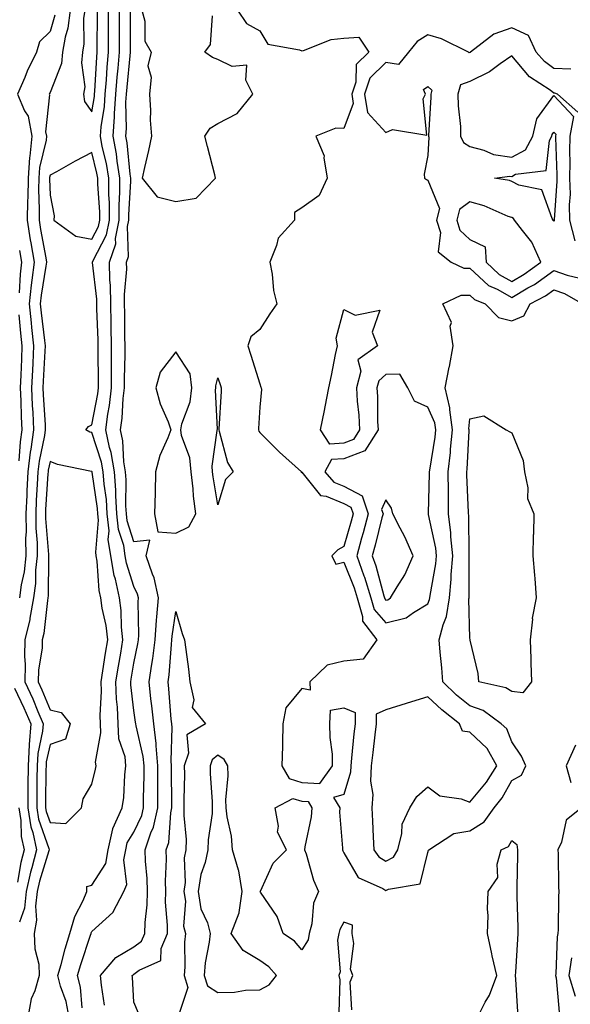
# Model space of a CAD drawing. Units: inches. Extents: x 950003 to 952643, y 7303178 to 7305818.
# Drawn here: x 952201 to 952332, y 7303355 to 7303590 of the extents above; entities that cross this region are included whole.
import ezdxf

# ---------------------------------------------------------------- set-up
doc = ezdxf.new("R2010")
doc.units = ezdxf.units.IN
doc.header["$MEASUREMENT"] = 0
doc.layers.add('Contour_95007303', color=7, linetype='Continuous', true_color=0x5e8cc8)

msp = doc.modelspace()

# ---------------------------------------------------------------- linework, layer by layer
at = {"layer": 'Contour_95007303'}
for points in [[(952218.05, 7303567.72, 3247), (952218.63, 7303571.34, 3247), (952218.67, 7303571.92, 3247), (952218.72, 7303572.59, 3247), (952219.22, 7303580.75, 3247), (952219.32, 7303581.92, 3247), (952219.32, 7303583.19, 3247), (952219.36, 7303590.61, 3247), (952219.37, 7303591.92, 3247), (952219.27, 7303593.14, 3247), (952218.05, 7303599.48, 3247), (952216.59, 7303593.38, 3247), (952216.31, 7303591.92, 3247), (952216.06, 7303589.93, 3247), (952216.11, 7303583.86, 3247), (952215.76, 7303581.92, 3247), (952215.52, 7303579.39, 3247), (952216.34, 7303573.63, 3247), (952216.05, 7303571.92, 3247), (952216.3, 7303570.17, 3247)], [(952328.05, 7303541.59, 3245), (952327.97, 7303541.84, 3245), (952327.9, 7303541.92, 3245), (952327.65, 7303542.32, 3245), (952325.21, 7303549.08, 3245), (952319.71, 7303550.26, 3245), (952318.05, 7303551.14, 3245), (952317.47, 7303551.34, 3245), (952313.92, 7303551.92, 3245), (952317.57, 7303552.4, 3245), (952318.05, 7303552.33, 3245), (952318.94, 7303552.81, 3245), (952326.23, 7303553.74, 3245), (952327, 7303560.87, 3245), (952327.54, 7303561.92, 3245), (952327.64, 7303562.33, 3245), (952328.05, 7303562.89, 3245), (952328.52, 7303562.39, 3245), (952328.43, 7303561.92, 3245), (952328.42, 7303561.55, 3245), (952328.78, 7303552.65, 3245), (952328.77, 7303551.92, 3245), (952328.78, 7303551.19, 3245), (952328.11, 7303541.98, 3245), (952328.11, 7303541.92, 3245), (952328.13, 7303541.84, 3245)], [(952218.05, 7303537.38, 3247), (952219.61, 7303540.36, 3247), (952219.91, 7303541.92, 3247), (952219.91, 7303543.78, 3247), (952219.42, 7303550.55, 3247), (952219.42, 7303551.92, 3247), (952219.22, 7303553.09, 3247), (952218.05, 7303557.98, 3247), (952214.05, 7303555.92, 3247), (952209.57, 7303553.44, 3247), (952208.05, 7303552.61, 3247), (952207.91, 7303552.06, 3247), (952207.9, 7303551.92, 3247), (952207.9, 7303551.77, 3247), (952208.05, 7303547.87, 3247), (952209.07, 7303542.94, 3247), (952208.98, 7303541.92, 3247), (952214.19, 7303538.06, 3247)], [(952318.05, 7303527.27, 3246), (952320.98, 7303528.99, 3246), (952324.96, 7303531.92, 3246), (952322.8, 7303536.67, 3246), (952320.54, 7303539.43, 3246), (952318.67, 7303541.92, 3246), (952318.42, 7303542.29, 3246), (952318.05, 7303542.5, 3246), (952317.17, 7303542.8, 3246), (952311.45, 7303545.32, 3246), (952308.05, 7303546.22, 3246), (952305.55, 7303544.42, 3246), (952304.9, 7303541.92, 3246), (952305.64, 7303539.51, 3246), (952308.05, 7303537.31, 3246), (952311.65, 7303535.52, 3246), (952311.89, 7303531.92, 3246), (952315.05, 7303528.92, 3246)], [(952278.05, 7303488.75, 3244), (952274.68, 7303488.55, 3244), (952272.44, 7303491.92, 3244), (952273.43, 7303496.54, 3244), (952273.56, 7303497.43, 3244), (952274.42, 7303501.92, 3244), (952275.12, 7303504.85, 3244), (952276.04, 7303509.91, 3244), (952276.48, 7303511.92, 3244), (952276.21, 7303513.76, 3244), (952278.05, 7303520.57, 3244), (952280.74, 7303519.23, 3244), (952286.56, 7303520.43, 3244), (952284.79, 7303515.18, 3244), (952286.04, 7303511.92, 3244), (952281.33, 7303508.64, 3244), (952282.05, 7303505.92, 3244), (952281.04, 7303501.92, 3244), (952281.23, 7303498.74, 3244), (952281.59, 7303495.46, 3244), (952281.79, 7303491.92, 3244), (952280.34, 7303489.63, 3244)], [(952238.05, 7303467.32, 3244), (952241.15, 7303468.82, 3244), (952242.76, 7303471.92, 3244), (952242.24, 7303476.11, 3244), (952242.12, 7303477.85, 3244), (952241.66, 7303481.92, 3244), (952241.37, 7303485.24, 3244), (952239.38, 7303490.59, 3244), (952239.17, 7303491.92, 3244), (952239.47, 7303493.34, 3244), (952241.39, 7303498.58, 3244), (952241.83, 7303501.92, 3244), (952241.42, 7303505.29, 3244), (952238.05, 7303510.56, 3244), (952234.26, 7303505.71, 3244), (952233.29, 7303501.92, 3244), (952234.27, 7303498.14, 3244), (952236.16, 7303493.81, 3244), (952236.81, 7303491.92, 3244), (952236.13, 7303490, 3244), (952234.18, 7303485.79, 3244), (952233.2, 7303481.92, 3244), (952233.07, 7303476.94, 3244), (952233.06, 7303476.91, 3244), (952232.94, 7303471.92, 3244), (952233.75, 7303467.62, 3244)], [(952248.05, 7303474.04, 3243), (952246.9, 7303480.77, 3243), (952246.77, 7303481.92, 3243), (952246.65, 7303483.32, 3243), (952247.89, 7303491.76, 3243), (952247.87, 7303491.92, 3243), (952247.9, 7303492.07, 3243), (952247.5, 7303501.37, 3243), (952247.58, 7303501.92, 3243), (952247.51, 7303502.46, 3243), (952248.05, 7303504.36, 3243), (952248.65, 7303502.52, 3243), (952248.83, 7303501.92, 3243), (952248.78, 7303501.19, 3243), (952248.26, 7303492.13, 3243), (952248.25, 7303491.92, 3243), (952248.36, 7303491.61, 3243), (952250.32, 7303484.19, 3243), (952251.68, 7303481.92, 3243), (952249.83, 7303480.14, 3243)], [(952298.05, 7303450.52, 3245), (952298.46, 7303451.51, 3245), (952298.53, 7303451.92, 3245), (952298.58, 7303452.45, 3245), (952299.93, 7303460.04, 3245), (952300.08, 7303461.92, 3245), (952299.9, 7303463.77, 3245), (952298.22, 7303471.75, 3245), (952298.2, 7303471.92, 3245), (952298.2, 7303472.07, 3245), (952298.45, 7303481.52, 3245), (952298.45, 7303481.92, 3245), (952298.5, 7303482.37, 3245), (952299.79, 7303490.18, 3245), (952299.96, 7303491.92, 3245), (952299.73, 7303493.6, 3245), (952298.05, 7303497.36, 3245), (952294.89, 7303498.76, 3245), (952293.26, 7303501.92, 3245), (952291.37, 7303505.24, 3245), (952288.05, 7303505.15, 3245), (952286.34, 7303503.63, 3245), (952285.9, 7303501.92, 3245), (952286.03, 7303499.9, 3245), (952286.07, 7303493.9, 3245), (952286.18, 7303491.92, 3245), (952283.04, 7303486.93, 3245), (952278.05, 7303485.02, 3245), (952275.12, 7303484.85, 3245), (952273.49, 7303481.92, 3245), (952275.64, 7303479.51, 3245), (952278.05, 7303478.51, 3245), (952282.36, 7303476.23, 3245), (952283.79, 7303471.92, 3245), (952282.59, 7303467.38, 3245), (952282.23, 7303466.1, 3245), (952281.1, 7303461.92, 3245), (952282.78, 7303457.19, 3245), (952282.93, 7303456.8, 3245), (952284.46, 7303451.92, 3245), (952285.27, 7303449.14, 3245), (952288.05, 7303445.99, 3245), (952292.85, 7303447.12, 3245), (952294.59, 7303448.46, 3245)], [(952318.05, 7303429.63, 3243), (952316.64, 7303430.51, 3243), (952310.21, 7303431.92, 3243), (952309.98, 7303433.85, 3243), (952308.14, 7303441.83, 3243), (952308.13, 7303441.92, 3243), (952308.12, 7303441.99, 3243), (952308.05, 7303442.27, 3243), (952307.8, 7303451.67, 3243), (952307.84, 7303451.92, 3243), (952307.85, 7303452.12, 3243), (952307.86, 7303461.73, 3243), (952307.88, 7303461.92, 3243), (952307.86, 7303462.11, 3243), (952307.77, 7303471.64, 3243), (952307.73, 7303471.92, 3243), (952307.73, 7303472.24, 3243), (952307.32, 7303481.19, 3243), (952307.31, 7303481.92, 3243), (952307.39, 7303482.58, 3243), (952307.83, 7303491.7, 3243), (952307.84, 7303491.92, 3243), (952307.82, 7303492.15, 3243), (952308.05, 7303494.57, 3243), (952311.39, 7303495.26, 3243), (952316.69, 7303491.92, 3243), (952317.59, 7303491.46, 3243), (952318.05, 7303491.25, 3243), (952320.75, 7303484.62, 3243), (952321.01, 7303481.92, 3243), (952321.83, 7303478.14, 3243), (952321.75, 7303475.62, 3243), (952323.29, 7303471.92, 3243), (952323.18, 7303467.05, 3243), (952323.13, 7303466.84, 3243), (952323.04, 7303461.92, 3243), (952323.44, 7303457.31, 3243), (952323.48, 7303456.49, 3243), (952323.85, 7303451.92, 3243), (952322.91, 7303447.06, 3243), (952322.94, 7303446.81, 3243), (952322.37, 7303441.92, 3243), (952322.55, 7303437.42, 3243), (952322.54, 7303436.41, 3243), (952322.75, 7303431.92, 3243), (952320.67, 7303429.3, 3243)], [(952208.05, 7303398.38, 3247), (952211.83, 7303398.14, 3247), (952215.53, 7303401.92, 3247), (952215.91, 7303404.06, 3247), (952218.05, 7303407.52, 3247), (952218.89, 7303411.08, 3247), (952219.01, 7303411.92, 3247), (952218.92, 7303412.79, 3247), (952220.19, 7303419.78, 3247), (952220.06, 7303421.92, 3247), (952219.98, 7303423.85, 3247), (952220.29, 7303429.68, 3247), (952220.21, 7303431.92, 3247), (952220.63, 7303434.5, 3247), (952221.27, 7303438.7, 3247), (952221.79, 7303441.92, 3247), (952221.43, 7303445.3, 3247), (952220.5, 7303449.47, 3247), (952220.17, 7303451.92, 3247), (952219.78, 7303453.65, 3247), (952219.28, 7303460.69, 3247), (952219.07, 7303461.92, 3247), (952218.93, 7303462.8, 3247), (952219.59, 7303470.38, 3247), (952219.44, 7303471.92, 3247), (952219.36, 7303473.23, 3247), (952218.08, 7303481.89, 3247), (952218.08, 7303481.92, 3247), (952218.07, 7303481.94, 3247), (952218.05, 7303482.01, 3247), (952217.92, 7303482.05, 3247), (952209.8, 7303483.67, 3247), (952208.05, 7303484.39, 3247), (952207.63, 7303482.34, 3247), (952207.58, 7303481.92, 3247), (952207.55, 7303481.42, 3247), (952207.01, 7303472.96, 3247), (952206.98, 7303471.92, 3247), (952206.98, 7303470.85, 3247), (952207.71, 7303462.26, 3247), (952207.72, 7303461.92, 3247), (952207.68, 7303461.55, 3247), (952207.6, 7303452.37, 3247), (952207.53, 7303451.92, 3247), (952207.42, 7303451.29, 3247), (952206.56, 7303443.41, 3247), (952206.21, 7303441.92, 3247), (952206.16, 7303440.03, 3247), (952205.31, 7303434.66, 3247), (952205.24, 7303431.92, 3247), (952206.13, 7303430, 3247), (952208.05, 7303425.24, 3247), (952210.73, 7303424.6, 3247), (952212.84, 7303421.92, 3247), (952211.75, 7303418.22, 3247), (952208.05, 7303416.94, 3247), (952207.15, 7303412.82, 3247), (952207.1, 7303411.92, 3247), (952207.09, 7303410.96, 3247), (952206.99, 7303402.98, 3247), (952206.99, 7303401.92, 3247), (952207.13, 7303401, 3247)], [(952288.05, 7303451.35, 3246), (952288.51, 7303451.46, 3246), (952289.1, 7303451.92, 3246), (952290.69, 7303454.56, 3246), (952292.56, 7303457.41, 3246), (952294.55, 7303461.92, 3246), (952292.58, 7303466.45, 3246), (952291.45, 7303468.52, 3246), (952289.71, 7303471.92, 3246), (952289.41, 7303473.28, 3246), (952288.05, 7303475.24, 3246), (952287.01, 7303472.96, 3246), (952287.36, 7303471.92, 3246), (952287.11, 7303470.98, 3246), (952285.47, 7303464.5, 3246), (952284.78, 7303461.92, 3246), (952285.64, 7303459.51, 3246), (952287.55, 7303452.42, 3246), (952287.71, 7303451.92, 3246), (952287.79, 7303451.66, 3246)], [(952288.05, 7303389.17, 3245), (952289.85, 7303390.12, 3245), (952290.91, 7303391.92, 3245), (952291.87, 7303395.74, 3245), (952291.95, 7303398.02, 3245), (952293.73, 7303401.92, 3245), (952295.4, 7303404.57, 3245), (952298.05, 7303406.85, 3245), (952300.87, 7303404.74, 3245), (952305.96, 7303404.01, 3245), (952308.05, 7303403.25, 3245), (952312, 7303407.97, 3245), (952314.43, 7303411.92, 3245), (952312.16, 7303416.03, 3245), (952308.05, 7303419.94, 3245), (952306.27, 7303420.14, 3245), (952305.56, 7303421.92, 3245), (952301.34, 7303425.21, 3245), (952298.05, 7303428.35, 3245), (952293.14, 7303426.83, 3245), (952292.88, 7303426.75, 3245), (952288.05, 7303425.26, 3245), (952285.74, 7303424.23, 3245), (952285.75, 7303421.92, 3245), (952285.44, 7303419.31, 3245), (952284.89, 7303415.08, 3245), (952284.53, 7303411.92, 3245), (952284.36, 7303408.23, 3245), (952284.92, 7303405.05, 3245), (952284.68, 7303401.92, 3245), (952284.87, 7303398.74, 3245), (952284.97, 7303395, 3245), (952285.14, 7303391.92, 3245), (952286.36, 7303390.23, 3245)], [(952258.05, 7303358.51, 3244), (952260.27, 7303359.7, 3244), (952261.97, 7303361.92, 3244), (952260.15, 7303364.02, 3244), (952258.05, 7303365.54, 3244), (952254.06, 7303367.93, 3244), (952251.2, 7303371.92, 3244), (952253.06, 7303376.91, 3244), (952253.06, 7303376.93, 3244), (952253.85, 7303381.92, 3244), (952253.02, 7303386.89, 3244), (952252.95, 7303387.02, 3244), (952251.5, 7303391.92, 3244), (952251.27, 7303395.14, 3244), (952250.25, 7303399.72, 3244), (952250.04, 7303401.92, 3244), (952249.96, 7303403.83, 3244), (952250.47, 7303409.5, 3244), (952250.39, 7303411.92, 3244), (952249.55, 7303413.42, 3244), (952248.05, 7303414.43, 3244), (952246.66, 7303413.31, 3244), (952246.18, 7303411.92, 3244), (952246.22, 7303410.09, 3244), (952246.67, 7303403.3, 3244), (952246.7, 7303401.92, 3244), (952246.66, 7303400.53, 3244), (952245.7, 7303394.27, 3244), (952245.65, 7303391.92, 3244), (952244.99, 7303388.86, 3244), (952243.93, 7303386.04, 3244), (952243.36, 7303381.92, 3244), (952243.97, 7303377.84, 3244), (952245.52, 7303374.45, 3244), (952246.17, 7303371.92, 3244), (952245.98, 7303369.85, 3244), (952245.04, 7303364.93, 3244), (952244.8, 7303361.92, 3244), (952245.59, 7303359.46, 3244), (952248.05, 7303357.93, 3244), (952252.01, 7303357.96, 3244), (952254.6, 7303358.47, 3244)], [(952268.05, 7303368.02, 3243), (952266.29, 7303370.16, 3243), (952263.59, 7303371.92, 3243), (952262.14, 7303376.01, 3243), (952258.14, 7303381.83, 3243), (952258.09, 7303381.92, 3243), (952258.14, 7303382.01, 3243), (952261.23, 7303388.74, 3243), (952264.38, 7303391.92, 3243), (952262.22, 7303396.09, 3243), (952262.48, 7303397.49, 3243), (952261.66, 7303401.92, 3243), (952265.84, 7303404.13, 3243), (952268.05, 7303403.47, 3243), (952269.51, 7303403.38, 3243), (952270.37, 7303401.92, 3243), (952270.26, 7303399.71, 3243), (952268.75, 7303392.62, 3243), (952268.69, 7303391.92, 3243), (952269.06, 7303390.91, 3243), (952270.76, 7303384.63, 3243), (952271.99, 7303381.92, 3243), (952270.79, 7303379.18, 3243), (952270.42, 7303374.29, 3243), (952269.8, 7303371.92, 3243), (952269.51, 7303370.46, 3243)]]:
    msp.add_polyline3d(points, close=True, dxfattribs=at)
for points in [[(952209.22, 7303590.75, 3245), (952208.05, 7303586.85, 3245), (952205.57, 7303584.4, 3245), (952204.86, 7303581.92, 3245), (952202.61, 7303577.36, 3245), (952202.04, 7303575.91, 3245), (952200.33, 7303571.92, 3245), (952202.01, 7303567.96, 3245), (952202.82, 7303566.69, 3245), (952203.75, 7303561.92, 3245), (952203.26, 7303557.13, 3245), (952203.18, 7303556.79, 3245), (952202.81, 7303551.92, 3245), (952202.74, 7303547.23, 3245), (952202.7, 7303546.57, 3245), (952202.63, 7303541.92, 3245), (952203.35, 7303537.22, 3245), (952203.5, 7303536.47, 3245), (952204.24, 7303531.92, 3245), (952203.73, 7303527.6, 3245), (952203.54, 7303526.43, 3245), (952203.07, 7303521.92, 3245), (952203.53, 7303517.4, 3245), (952203.66, 7303516.31, 3245), (952204.11, 7303511.92, 3245), (952203.94, 7303507.81, 3245), (952203.85, 7303506.12, 3245), (952203.67, 7303501.92, 3245), (952203.84, 7303497.71, 3245), (952203.94, 7303496.03, 3245), (952204.11, 7303491.92, 3245), (952203.47, 7303487.34, 3245), (952203.32, 7303486.65, 3245), (952202.75, 7303481.92, 3245), (952202.54, 7303477.43, 3245), (952202.52, 7303476.39, 3245), (952202.33, 7303471.92, 3245), (952202.35, 7303467.62, 3245), (952202.24, 7303466.11, 3245), (952202.26, 7303461.92, 3245), (952201.86, 7303458.11, 3245), (952201.17, 7303455.05, 3245), (952200.76, 7303451.92, 3245)], [(952212.84, 7303591.92, 3246), (952212.3, 7303587.67, 3246), (952211.65, 7303585.52, 3246), (952211.03, 7303581.92, 3246), (952210.76, 7303579.21, 3246), (952208.05, 7303572.33, 3246), (952207.9, 7303572.07, 3246), (952207.84, 7303571.92, 3246), (952207.9, 7303571.77, 3246), (952207, 7303562.97, 3246), (952207.2, 7303561.92, 3246), (952207.1, 7303560.97, 3246), (952205.55, 7303554.42, 3246), (952205.35, 7303551.92, 3246), (952205.32, 7303549.19, 3246), (952205.49, 7303544.48, 3246), (952205.45, 7303541.92, 3246), (952205.8, 7303539.67, 3246), (952207.04, 7303532.93, 3246), (952207.2, 7303531.92, 3246), (952207.09, 7303530.96, 3246), (952205.96, 7303524.01, 3246), (952205.74, 7303521.92, 3246), (952205.95, 7303519.82, 3246), (952206.72, 7303513.25, 3246), (952206.86, 7303511.92, 3246), (952206.81, 7303510.68, 3246), (952206.42, 7303503.55, 3246), (952206.35, 7303501.92, 3246), (952206.42, 7303500.29, 3246), (952206.87, 7303493.1, 3246), (952206.92, 7303491.92, 3246), (952206.73, 7303490.6, 3246), (952205.47, 7303484.5, 3246), (952205.16, 7303481.92, 3246), (952205.02, 7303478.89, 3246), (952204.79, 7303475.18, 3246), (952204.65, 7303471.92, 3246), (952204.67, 7303468.54, 3246), (952204.96, 7303465.01, 3246), (952204.99, 7303461.92, 3246), (952204.63, 7303458.5, 3246), (952204.6, 7303455.37, 3246), (952204.15, 7303451.92, 3246), (952203.24, 7303447.11, 3246), (952203.21, 7303446.76, 3246), (952202.08, 7303441.92, 3246), (952201.96, 7303438.01, 3246), (952202.16, 7303436.03, 3246), (952202.06, 7303431.92, 3246), (952203.95, 7303427.82, 3246), (952205.17, 7303424.8, 3246), (952206.4, 7303421.92, 3246), (952206.27, 7303420.14, 3246), (952205.12, 7303414.85, 3246), (952204.96, 7303411.92, 3246), (952204.94, 7303408.81, 3246), (952204.9, 7303405.07, 3246), (952204.88, 7303401.92, 3246), (952205.31, 7303399.18, 3246), (952207.77, 7303392.2, 3246), (952207.83, 7303391.92, 3246), (952207.75, 7303391.62, 3246), (952205.52, 7303384.45, 3246), (952204.96, 7303381.92, 3246), (952204.57, 7303378.44, 3246), (952204.85, 7303375.12, 3246), (952204.3, 7303371.92, 3246), (952204.4, 7303368.27, 3246), (952205.35, 7303364.62, 3246), (952205.47, 7303361.92, 3246), (952204.45, 7303358.32, 3246), (952203.6, 7303356.37, 3246), (952202.77, 7303351.92, 3246)], [(952212.58, 7303351.92, 3246), (952211.86, 7303355.73, 3246), (952210.58, 7303359.39, 3246), (952209.94, 7303361.92, 3246), (952210.71, 7303364.58, 3246), (952211.68, 7303368.29, 3246), (952212.8, 7303371.92, 3246), (952213.96, 7303376.01, 3246), (952215.93, 7303379.8, 3246), (952216.8, 7303381.92, 3246), (952216.79, 7303383.18, 3246), (952218.05, 7303383.46, 3246), (952221.32, 7303388.65, 3246), (952221.94, 7303391.92, 3246), (952223, 7303396.87, 3246), (952223, 7303396.97, 3246), (952225.23, 7303401.92, 3246), (952225.61, 7303404.36, 3246), (952225.84, 7303409.71, 3246), (952226.13, 7303411.92, 3246), (952225.91, 7303414.06, 3246), (952224.48, 7303418.35, 3246), (952224.26, 7303421.92, 3246), (952224.11, 7303425.86, 3246), (952223.89, 7303427.76, 3246), (952223.75, 7303431.92, 3246), (952224.35, 7303435.62, 3246), (952224.89, 7303438.76, 3246), (952225.4, 7303441.92, 3246), (952225.08, 7303444.89, 3246), (952225.01, 7303448.88, 3246), (952224.6, 7303451.92, 3246), (952223.62, 7303456.35, 3246), (952223.34, 7303457.21, 3246), (952222.52, 7303461.92, 3246), (952221.94, 7303465.81, 3246), (952222.11, 7303467.86, 3246), (952221.7, 7303471.92, 3246), (952221.49, 7303475.36, 3246), (952220.95, 7303479.02, 3246), (952220.74, 7303481.92, 3246), (952220.35, 7303484.22, 3246), (952218.05, 7303491.28, 3246), (952217.55, 7303491.42, 3246), (952216.57, 7303491.92, 3246), (952217.25, 7303492.72, 3246), (952218.05, 7303493.13, 3246), (952219.46, 7303500.51, 3246), (952219.62, 7303501.92, 3246), (952219.63, 7303503.5, 3246), (952219.52, 7303510.45, 3246), (952219.52, 7303511.92, 3246), (952219.5, 7303513.37, 3246), (952219.24, 7303520.73, 3246), (952219.22, 7303521.92, 3246), (952219.2, 7303523.07, 3246), (952218.17, 7303531.8, 3246), (952218.17, 7303531.92, 3246), (952218.23, 7303532.1, 3246), (952221.54, 7303538.43, 3246), (952222.21, 7303541.92, 3246), (952222.19, 7303546.06, 3246), (952222.06, 7303547.91, 3246), (952222.04, 7303551.92, 3246), (952221.5, 7303555.37, 3246), (952220.51, 7303559.46, 3246), (952220.06, 7303561.92, 3246), (952220.23, 7303564.1, 3246), (952221.01, 7303568.96, 3246), (952221.19, 7303571.92, 3246), (952221.47, 7303575.34, 3246), (952221.65, 7303578.32, 3246), (952221.95, 7303581.92, 3246), (952221.97, 7303585.84, 3246), (952221.98, 7303587.99, 3246), (952221.99, 7303591.92, 3246)], [(952215.73, 7303354.24, 3245), (952215.32, 7303359.19, 3245), (952214.63, 7303361.92, 3245), (952215.39, 7303364.58, 3245), (952217.72, 7303371.59, 3245), (952217.82, 7303371.92, 3245), (952217.86, 7303372.11, 3245), (952218.05, 7303372.45, 3245), (952223.04, 7303376.93, 3245), (952225.62, 7303381.92, 3245), (952226.33, 7303383.64, 3245), (952225.63, 7303389.5, 3245), (952226.09, 7303391.92, 3245), (952226.43, 7303393.54, 3245), (952228.05, 7303396.05, 3245), (952229.92, 7303400.05, 3245), (952230.33, 7303401.92, 3245), (952230.34, 7303404.21, 3245), (952230.44, 7303409.53, 3245), (952230.44, 7303411.92, 3245), (952230.25, 7303414.12, 3245), (952228.53, 7303421.44, 3245), (952228.47, 7303421.92, 3245), (952228.43, 7303422.3, 3245), (952228.05, 7303425.09, 3245), (952227.33, 7303431.2, 3245), (952227.3, 7303431.92, 3245), (952227.41, 7303432.56, 3245), (952228.05, 7303436.34, 3245), (952228.99, 7303440.98, 3245), (952229.1, 7303441.92, 3245), (952229.18, 7303443.05, 3245), (952229.04, 7303450.93, 3245), (952229.11, 7303451.92, 3245), (952228.92, 7303452.79, 3245), (952228.05, 7303454.63, 3245), (952226.28, 7303460.15, 3245), (952225.98, 7303461.92, 3245), (952225.61, 7303464.36, 3245), (952224.35, 7303468.22, 3245), (952223.98, 7303471.92, 3245), (952223.7, 7303476.27, 3245), (952223.71, 7303477.58, 3245), (952223.39, 7303481.92, 3245), (952222.64, 7303486.51, 3245), (952222.23, 7303487.74, 3245), (952221.32, 7303491.92, 3245), (952221.83, 7303495.7, 3245), (952222.22, 7303497.75, 3245), (952222.72, 7303501.92, 3245), (952222.73, 7303506.6, 3245), (952222.72, 7303507.25, 3245), (952222.72, 7303511.92, 3245), (952222.64, 7303516.51, 3245), (952222.61, 7303517.36, 3245), (952222.52, 7303521.92, 3245), (952222.45, 7303526.32, 3245), (952222.3, 7303527.67, 3245), (952222.23, 7303531.92, 3245), (952223.7, 7303536.27, 3245), (952223.67, 7303537.54, 3245), (952224.51, 7303541.92, 3245), (952224.5, 7303545.47, 3245), (952224.69, 7303548.56, 3245), (952224.67, 7303551.92, 3245), (952224.04, 7303555.93, 3245), (952223.86, 7303557.73, 3245), (952223.09, 7303561.92, 3245), (952223.44, 7303566.53, 3245), (952223.43, 7303567.3, 3245), (952223.72, 7303571.92, 3245), (952224.05, 7303575.92, 3245), (952224.27, 7303578.14, 3245), (952224.58, 7303581.92, 3245), (952224.59, 7303585.38, 3245), (952224.59, 7303588.46, 3245), (952224.6, 7303591.92, 3245)], [(952221.04, 7303354.91, 3244), (952220.34, 7303359.63, 3244), (952220.09, 7303361.92, 3244), (952223.71, 7303366.26, 3244), (952228.05, 7303368.79, 3244), (952229.87, 7303370.1, 3244), (952230.64, 7303371.92, 3244), (952230.69, 7303374.56, 3244), (952231.19, 7303378.78, 3244), (952231.25, 7303381.92, 3244), (952231.17, 7303385.05, 3244), (952230.77, 7303389.2, 3244), (952230.71, 7303391.92, 3244), (952232.03, 7303395.9, 3244), (952232.68, 7303397.29, 3244), (952233.71, 7303401.92, 3244), (952233.72, 7303406.25, 3244), (952233.71, 7303407.58, 3244), (952233.72, 7303411.92, 3244), (952233.3, 7303416.67, 3244), (952233.31, 7303417.18, 3244), (952232.76, 7303421.92, 3244), (952232.32, 7303426.19, 3244), (952232.08, 7303427.89, 3244), (952231.63, 7303431.92, 3244), (952232.26, 7303436.13, 3244), (952232.52, 7303437.45, 3244), (952233.1, 7303441.92, 3244), (952233.39, 7303446.58, 3244), (952233.52, 7303447.39, 3244), (952233.85, 7303451.92, 3244), (952232.83, 7303456.7, 3244), (952232.42, 7303457.55, 3244), (952230.96, 7303461.92, 3244), (952231.79, 7303465.66, 3244), (952228.05, 7303465.27, 3244), (952226.41, 7303470.28, 3244), (952226.24, 7303471.92, 3244), (952226.13, 7303473.84, 3244), (952226.19, 7303480.06, 3244), (952226.05, 7303481.92, 3244), (952225.66, 7303484.31, 3244), (952225.41, 7303489.28, 3244), (952224.84, 7303491.92, 3244), (952225.22, 7303494.75, 3244), (952225.5, 7303499.37, 3244), (952225.8, 7303501.92, 3244), (952225.81, 7303504.16, 3244), (952225.91, 7303509.78, 3244), (952225.92, 7303511.92, 3244), (952225.87, 7303514.1, 3244), (952225.86, 7303519.73, 3244), (952225.82, 7303521.92, 3244), (952225.79, 7303524.18, 3244), (952226.32, 7303530.19, 3244), (952226.28, 7303531.92, 3244), (952226.73, 7303533.24, 3244), (952226.52, 7303540.39, 3244), (952226.82, 7303541.92, 3244), (952226.81, 7303543.16, 3244), (952227.31, 7303551.18, 3244), (952227.31, 7303551.92, 3244), (952227.16, 7303552.81, 3244), (952226.42, 7303560.29, 3244), (952226.13, 7303561.92, 3244), (952226.26, 7303563.71, 3244), (952226.13, 7303570, 3244), (952226.25, 7303571.92, 3244), (952226.39, 7303573.58, 3244), (952227.14, 7303581.01, 3244), (952227.22, 7303581.92, 3244), (952227.22, 7303591.92, 3244)], [(952229.92, 7303591.92, 3244), (952230.64, 7303589.33, 3244), (952230.63, 7303584.5, 3244), (952232.18, 7303581.92, 3244), (952231.35, 7303578.62, 3244), (952232.12, 7303575.99, 3244), (952231.71, 7303571.92, 3244), (952231.97, 7303568, 3244), (952231.87, 7303565.74, 3244), (952232.19, 7303561.92, 3244), (952231.51, 7303558.46, 3244), (952230.55, 7303554.42, 3244), (952230.02, 7303551.92, 3244), (952233.6, 7303547.47, 3244), (952238.05, 7303546.31, 3244), (952242.84, 7303547.13, 3244), (952247.46, 7303551.92, 3244), (952247.28, 7303552.69, 3244), (952245.53, 7303559.4, 3244), (952244.96, 7303561.92, 3244), (952246.17, 7303563.8, 3244), (952248.05, 7303564.9, 3244), (952252.65, 7303567.32, 3244), (952256.34, 7303571.92, 3244), (952254.7, 7303575.27, 3244), (952254.93, 7303578.8, 3244), (952251.46, 7303578.51, 3244), (952248.05, 7303580.13, 3244), (952246.78, 7303580.65, 3244), (952244.9, 7303581.92, 3244), (952246.25, 7303583.72, 3244), (952246.71, 7303590.58, 3244)], [(952252.71, 7303591.92, 3244), (952254.85, 7303588.72, 3244), (952258.05, 7303587.01, 3244), (952259.94, 7303583.81, 3244), (952267.49, 7303582.48, 3244), (952268.05, 7303582.21, 3244), (952268.41, 7303582.28, 3244), (952275.02, 7303584.95, 3244), (952278.05, 7303585.25, 3244), (952281.6, 7303585.47, 3244), (952283.99, 7303581.92, 3244), (952280.97, 7303579, 3244), (952280.88, 7303574.75, 3244), (952279.91, 7303571.92, 3244), (952280.28, 7303569.69, 3244), (952278.05, 7303563.75, 3244), (952276.13, 7303563.84, 3244), (952271.36, 7303561.92, 3244), (952273.36, 7303557.23, 3244), (952273.26, 7303556.71, 3244), (952274.09, 7303551.92, 3244), (952272.17, 7303547.8, 3244), (952268.05, 7303544.81, 3244), (952266.25, 7303543.72, 3244), (952266.29, 7303541.92, 3244), (952262.35, 7303537.62, 3244), (952262.01, 7303535.88, 3244), (952260.38, 7303531.92, 3244), (952260.95, 7303529.02, 3244), (952261.25, 7303525.12, 3244), (952262.1, 7303521.92, 3244), (952260.43, 7303519.54, 3244), (952258.05, 7303515.84, 3244), (952255.84, 7303514.13, 3244), (952255.15, 7303511.92, 3244), (952255.85, 7303509.72, 3244), (952258.05, 7303502.9, 3244), (952258.26, 7303502.13, 3244), (952258.34, 7303501.92, 3244), (952258.4, 7303501.57, 3244), (952258.05, 7303497.31, 3244), (952257.71, 7303492.26, 3244), (952257.69, 7303491.92, 3244), (952257.79, 7303491.66, 3244), (952258.05, 7303491.28, 3244), (952262.74, 7303486.61, 3244), (952267.92, 7303481.92, 3244), (952267.87, 7303481.74, 3244), (952268.05, 7303481.83, 3244), (952272.43, 7303476.3, 3244), (952273.82, 7303476.15, 3244), (952278.05, 7303474.41, 3244), (952279.68, 7303473.55, 3244), (952280.22, 7303471.92, 3244), (952279.77, 7303470.2, 3244), (952278.05, 7303464.12, 3244), (952276.58, 7303463.39, 3244), (952275.13, 7303461.92, 3244), (952276.08, 7303459.95, 3244), (952278.05, 7303460.43, 3244), (952280.46, 7303454.33, 3244), (952281.21, 7303451.92, 3244), (952282.5, 7303447.47, 3244), (952282.45, 7303446.32, 3244), (952285.92, 7303441.92, 3244), (952282.66, 7303437.31, 3244), (952278.05, 7303436.85, 3244), (952274.09, 7303435.88, 3244), (952269.89, 7303431.92, 3244), (952270.04, 7303429.93, 3244), (952268.05, 7303430.34, 3244), (952264.23, 7303425.74, 3244), (952263.49, 7303421.92, 3244), (952263.38, 7303417.25, 3244), (952263.43, 7303416.54, 3244), (952263.29, 7303411.92, 3244), (952264.97, 7303408.84, 3244), (952268.05, 7303407.93, 3244), (952272.31, 7303407.66, 3244), (952275.36, 7303411.92, 3244), (952275.3, 7303414.67, 3244), (952274.74, 7303418.61, 3244), (952274.68, 7303421.92, 3244), (952274.85, 7303425.12, 3244), (952278.05, 7303425.7, 3244), (952280.69, 7303424.56, 3244), (952280.7, 7303421.92, 3244), (952280.42, 7303419.55, 3244), (952279.86, 7303413.73, 3244), (952279.66, 7303411.92, 3244), (952279.58, 7303410.39, 3244), (952278.05, 7303405.05, 3244), (952275.6, 7303404.37, 3244), (952277.04, 7303401.92, 3244), (952276.99, 7303400.86, 3244), (952277.73, 7303392.24, 3244), (952277.71, 7303391.92, 3244), (952277.8, 7303391.67, 3244), (952278.05, 7303391.19, 3244), (952281.44, 7303385.31, 3244), (952287.29, 7303382.68, 3244), (952288.05, 7303382.2, 3244), (952288.66, 7303382.53, 3244), (952296.17, 7303383.8, 3244), (952298.05, 7303391.25, 3244), (952298.2, 7303391.77, 3244), (952298.24, 7303391.92, 3244), (952304.23, 7303395.74, 3244), (952308.05, 7303396.42, 3244), (952311.43, 7303398.54, 3244), (952313.81, 7303401.92, 3244), (952315.71, 7303404.26, 3244), (952318.05, 7303408.39, 3244), (952320.34, 7303409.63, 3244), (952321.39, 7303411.92, 3244), (952320.34, 7303414.21, 3244), (952318.05, 7303417.63, 3244), (952316.81, 7303420.68, 3244), (952315.47, 7303421.92, 3244), (952311.17, 7303425.05, 3244), (952308.05, 7303426.22, 3244), (952304.88, 7303428.75, 3244), (952301.57, 7303431.92, 3244), (952301.34, 7303435.21, 3244), (952300.97, 7303439, 3244), (952300.76, 7303441.92, 3244), (952301.65, 7303445.52, 3244), (952302.47, 7303447.5, 3244), (952303.18, 7303451.92, 3244), (952303.62, 7303456.35, 3244), (952303.62, 7303457.49, 3244), (952303.98, 7303461.92, 3244), (952303.53, 7303466.44, 3244), (952303.52, 7303467.39, 3244), (952302.96, 7303471.92, 3244), (952302.91, 7303476.78, 3244), (952302.92, 7303477.05, 3244), (952302.87, 7303481.92, 3244), (952303.4, 7303486.57, 3244), (952303.44, 7303487.31, 3244), (952303.91, 7303491.92, 3244), (952303.25, 7303496.72, 3244), (952303.28, 7303497.15, 3244), (952302.14, 7303501.92, 3244), (952303.14, 7303506.83, 3244), (952303.17, 7303507.04, 3244), (952304.04, 7303511.92, 3244), (952303.36, 7303516.61, 3244), (952303.65, 7303517.52, 3244), (952301.58, 7303521.92, 3244), (952305.93, 7303524.04, 3244), (952308.05, 7303524.03, 3244), (952309.14, 7303523.01, 3244), (952311.67, 7303521.92, 3244), (952314.82, 7303518.69, 3244), (952318.05, 7303517.88, 3244), (952320.87, 7303519.1, 3244), (952322.43, 7303521.92, 3244), (952326.07, 7303523.9, 3244), (952328.05, 7303525.31, 3244), (952330.57, 7303524.44, 3244), (952334.87, 7303521.92, 3244)], [(952332.11, 7303577.86, 3245), (952328.05, 7303578.04, 3245), (952325.8, 7303579.67, 3245), (952323.85, 7303581.92, 3245), (952321.99, 7303585.86, 3245), (952318.05, 7303587.69, 3245), (952313.77, 7303586.2, 3245), (952308.22, 7303581.92, 3245), (952308.12, 7303581.85, 3245), (952308.05, 7303581.81, 3245), (952307.88, 7303581.75, 3245), (952307.73, 7303581.92, 3245), (952301.25, 7303585.12, 3245), (952298.05, 7303586.02, 3245), (952295.48, 7303584.49, 3245), (952293.42, 7303581.92, 3245), (952291.02, 7303578.95, 3245), (952288.05, 7303579.47, 3245), (952284.24, 7303575.73, 3245), (952282.92, 7303571.92, 3245), (952283.66, 7303567.53, 3245), (952288.05, 7303562.79, 3245), (952289.61, 7303563.48, 3245), (952297.8, 7303562.17, 3245), (952296.9, 7303570.77, 3245), (952297.46, 7303571.92, 3245), (952296.96, 7303573.01, 3245), (952298.05, 7303573.74, 3245), (952299, 7303572.87, 3245), (952298.73, 7303571.92, 3245), (952298.74, 7303571.23, 3245), (952298.2, 7303562.07, 3245), (952298.2, 7303561.92, 3245), (952298.3, 7303561.67, 3245), (952298.05, 7303557.28, 3245), (952297.14, 7303552.83, 3245), (952297.2, 7303551.92, 3245), (952297.72, 7303551.59, 3245), (952298.05, 7303551.43, 3245), (952300.81, 7303544.68, 3245), (952300.1, 7303541.92, 3245), (952301.01, 7303538.96, 3245), (952300.51, 7303534.38, 3245), (952303.57, 7303531.92, 3245), (952306.57, 7303530.44, 3245), (952308.05, 7303530.44, 3245), (952312.45, 7303526.32, 3245), (952314.54, 7303525.43, 3245), (952318.05, 7303523.5, 3245), (952321.87, 7303525.74, 3245), (952323.4, 7303526.57, 3245), (952328.05, 7303529.87, 3245), (952331.17, 7303528.8, 3245), (952334.24, 7303528.11, 3245)], [(952333.72, 7303567.59, 3246), (952328.88, 7303571.92, 3246), (952328.28, 7303572.15, 3246), (952328.05, 7303572.17, 3246), (952327.14, 7303572.83, 3246), (952322.2, 7303576.07, 3246), (952318.05, 7303581.07, 3246), (952315.27, 7303579.14, 3246), (952312.73, 7303577.24, 3246), (952308.05, 7303574.95, 3246), (952305.83, 7303574.14, 3246), (952305.2, 7303571.92, 3246), (952305.26, 7303569.13, 3246), (952305.77, 7303564.2, 3246), (952305.83, 7303561.92, 3246), (952306.5, 7303560.37, 3246), (952308.05, 7303559.42, 3246), (952311.4, 7303558.57, 3246), (952313.63, 7303557.5, 3246), (952318.05, 7303556.9, 3246), (952321.31, 7303558.66, 3246), (952323.02, 7303561.92, 3246), (952323.95, 7303566.02, 3246), (952328.05, 7303571.55, 3246), (952332.74, 7303566.61, 3246), (952331.82, 7303561.92, 3246), (952331.76, 7303558.21, 3246), (952331.86, 7303555.73, 3246), (952331.8, 7303551.92, 3246), (952331.89, 7303548.08, 3246), (952331.7, 7303545.57, 3246), (952331.8, 7303541.92, 3246), (952333.06, 7303536.93, 3246)], [(952200.82, 7303534.69, 3244), (952201.27, 7303531.92, 3244), (952200.93, 7303529.04, 3244), (952200.67, 7303524.54, 3244)], [(952200.66, 7303519.31, 3244), (952201.06, 7303514.93, 3244), (952201.37, 7303511.92, 3244), (952201.23, 7303508.74, 3244), (952201.11, 7303504.98, 3244), (952200.98, 7303501.92, 3244), (952201.11, 7303498.86, 3244), (952201.17, 7303495.05, 3244), (952201.31, 7303491.92, 3244), (952200.91, 7303489.06, 3244), (952200.65, 7303484.52, 3244)], [(952229.09, 7303352.96, 3243), (952228.05, 7303355.58, 3243), (952227.68, 7303361.55, 3243), (952227.64, 7303361.92, 3243), (952227.83, 7303362.14, 3243), (952228.05, 7303362.27, 3243), (952229.32, 7303363.19, 3243), (952234.48, 7303365.49, 3243), (952234.53, 7303368.4, 3243), (952236.01, 7303371.92, 3243), (952236.05, 7303373.92, 3243), (952235.57, 7303379.44, 3243), (952235.61, 7303381.92, 3243), (952235.55, 7303384.42, 3243), (952235.8, 7303389.67, 3243), (952235.75, 7303391.92, 3243), (952236.32, 7303393.65, 3243), (952236.82, 7303400.69, 3243), (952237.09, 7303401.92, 3243), (952237.1, 7303402.87, 3243), (952237.01, 7303410.88, 3243), (952237.01, 7303411.92, 3243), (952236.91, 7303413.06, 3243), (952237.16, 7303421.03, 3243), (952237.05, 7303421.92, 3243), (952236.94, 7303423.03, 3243), (952236.37, 7303430.24, 3243), (952236.18, 7303431.92, 3243), (952236.42, 7303433.55, 3243), (952236.96, 7303440.83, 3243), (952237.09, 7303441.92, 3243), (952237.15, 7303442.82, 3243), (952238.05, 7303448.67, 3243), (952239.53, 7303443.4, 3243), (952240.08, 7303441.92, 3243), (952240.36, 7303439.61, 3243), (952241.03, 7303434.9, 3243), (952241.38, 7303431.92, 3243), (952242.33, 7303427.64, 3243), (952241.91, 7303425.78, 3243), (952245.1, 7303421.92, 3243), (952240.66, 7303419.31, 3243), (952241.05, 7303414.92, 3243), (952240.01, 7303411.92, 3243), (952240.05, 7303409.92, 3243), (952239.91, 7303403.78, 3243), (952239.95, 7303401.92, 3243), (952239.9, 7303400.07, 3243), (952240.48, 7303394.35, 3243), (952240.43, 7303391.92, 3243), (952240.01, 7303389.96, 3243), (952240.26, 7303384.13, 3243), (952239.95, 7303381.92, 3243), (952240.29, 7303379.68, 3243), (952239.83, 7303373.7, 3243), (952240.29, 7303371.92, 3243), (952240.09, 7303369.88, 3243), (952240.16, 7303364.03, 3243), (952239.99, 7303361.92, 3243), (952240.91, 7303359.06, 3243), (952238.76, 7303352.63, 3243)], [(952199.6, 7303430.37, 3245), (952201.84, 7303425.71, 3245), (952203.45, 7303421.92, 3245), (952203.1, 7303416.97, 3245), (952203.08, 7303416.89, 3245), (952202.83, 7303411.92, 3245), (952202.8, 7303407.17, 3245), (952202.8, 7303406.67, 3245), (952202.77, 7303401.92, 3245), (952203.48, 7303397.35, 3245), (952203.96, 7303396.01, 3245), (952204.87, 7303391.92, 3245), (952203.75, 7303387.62, 3245), (952203.42, 7303386.55, 3245), (952202.39, 7303381.92, 3245), (952201.96, 7303378.01, 3245), (952200.78, 7303374.65, 3245)], [(952333.19, 7303416.78, 3244), (952330.97, 7303411.92, 3244), (952332.08, 7303407.89, 3244)], [(952200.66, 7303401.92, 3244), (952201.14, 7303398.83, 3244), (952201.2, 7303395.07, 3244), (952201.9, 7303391.92, 3244), (952201.11, 7303388.86, 3244), (952200.33, 7303384.2, 3244)], [(952334.64, 7303401.92, 3244), (952331, 7303398.97, 3244), (952329.82, 7303393.69, 3244), (952329, 7303391.92, 3244), (952329.08, 7303390.89, 3244), (952329.15, 7303383.02, 3244), (952329.25, 7303381.92, 3244), (952329.18, 7303380.79, 3244), (952329.05, 7303372.92, 3244), (952328.99, 7303371.92, 3244), (952328.83, 7303371.14, 3244), (952328.47, 7303362.34, 3244), (952328.4, 7303361.92, 3244), (952328.57, 7303361.4, 3244), (952329.33, 7303353.2, 3244)], [(952309.87, 7303351.92, 3243), (952311.68, 7303355.55, 3243), (952312.68, 7303357.29, 3243), (952314.42, 7303361.92, 3243), (952313.36, 7303366.61, 3243), (952313.24, 7303367.11, 3243), (952312.23, 7303371.92, 3243), (952312.37, 7303376.24, 3243), (952312.25, 7303377.72, 3243), (952312.42, 7303381.92, 3243), (952314.7, 7303385.27, 3243), (952314.56, 7303388.43, 3243), (952315.51, 7303391.92, 3243), (952317.27, 7303392.7, 3243), (952318.05, 7303394.12, 3243), (952319.25, 7303393.12, 3243), (952319.34, 7303391.92, 3243), (952319.34, 7303390.63, 3243), (952319.23, 7303383.1, 3243), (952319.23, 7303380.74, 3243), (952319.48, 7303373.35, 3243), (952319.47, 7303371.92, 3243), (952319.35, 7303370.62, 3243), (952318.88, 7303362.75, 3243), (952318.8, 7303361.92, 3243), (952318.93, 7303361.04, 3243), (952319.38, 7303353.25, 3243)], [(952279.91, 7303353.78, 3244), (952279.56, 7303360.41, 3244), (952280.16, 7303361.92, 3244), (952279.58, 7303363.45, 3244), (952280.44, 7303369.53, 3244), (952280.04, 7303371.92, 3244), (952280.06, 7303373.93, 3244), (952278.05, 7303374.62, 3244), (952277.06, 7303372.91, 3244), (952276.81, 7303371.92, 3244), (952276.52, 7303370.39, 3244), (952277.17, 7303362.8, 3244), (952276.82, 7303361.92, 3244), (952277.07, 7303360.94, 3244), (952276.81, 7303353.16, 3244)], [(952332.27, 7303366.14, 3245), (952331.62, 7303361.92, 3245), (952333.14, 7303357.01, 3245)]]:
    msp.add_polyline3d(points, dxfattribs=at)

doc.saveas('drawing.dxf')
